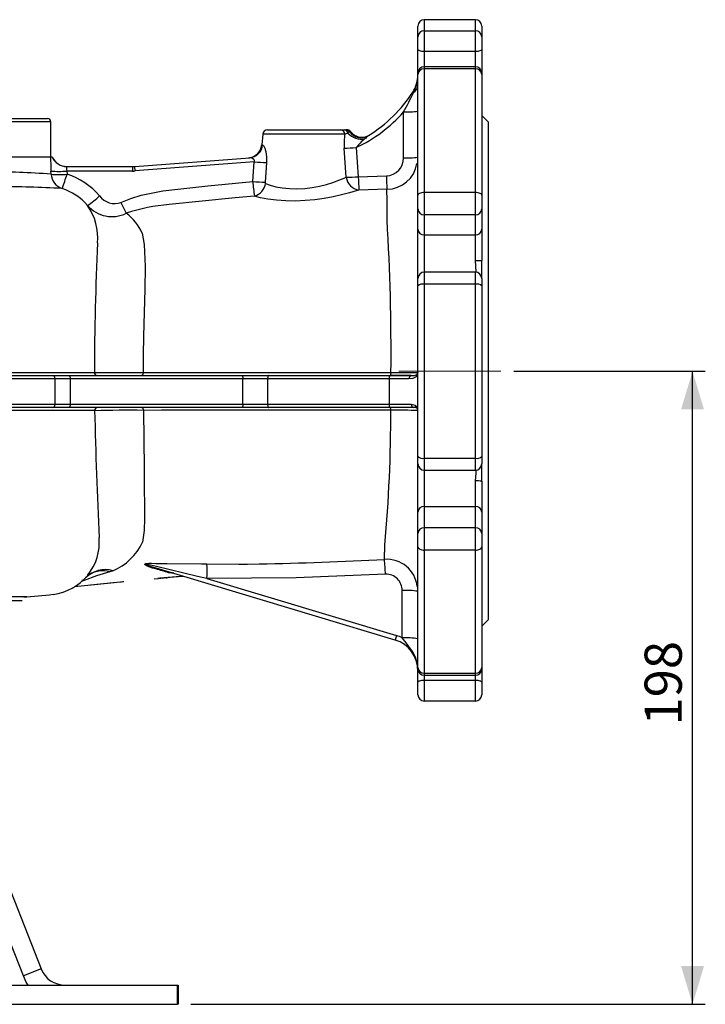
# Model space of a CAD drawing. Units: millimetres. Extents: x 0 to 841, y -1 to 594.
# Drawn here: x 526 to 580, y 231 to 308 of the extents above; entities that cross this region are included whole.
import ezdxf

# ---------------------------------------------------------------- set-up
doc = ezdxf.new("R2010")
doc.units = ezdxf.units.MM
doc.linetypes.add('CENTERX2', pattern=[20.32, 12.7, -2.54, 2.54, -2.54])
doc.layers.add('TESTO', color=7, linetype='Continuous')
doc.styles.add('SLDTEXTSTYLE1', font='TXT', dxfattribs={"width": 0.7})
doc.dimstyles.new('SLDDIMSTYLE2', dxfattribs={"dimtxt": 2.910417, "dimasz": 3, "dimexe": 0, "dimexo": 0.0625, "dimgap": 0.727604, "dimtad": 1, "dimdec": 0, "dimlfac": 4, "dimrnd": 1e-09, "dimzin": 12, "dimdsep": 46, "dimtxsty": 'SLDTEXTSTYLE1', "dimsah": 1, "dimcen": 0.09, "dimadec": 0, "dimazin": 3, "dimtfac": 1, "dimtdec": 0, "dimtofl": 0, "dimtmove": 0, "dimatfit": 3, "dimfxl": 0, "dimfrac": 2, "dimtolj": 1, "dimtzin": 12, "dimarcsym": 0})

# ---------------------------------------------------------------- blocks, each defined once
blk = doc.blocks.new('_D_6')
at = {"layer": 'TESTO'}
for p, q in [((565.031, 280.437), (580.033, 280.437)), ((579.033, 230.845), (579.033, 280.437)), ((539.752, 230.845), (580.033, 230.845))]:
    blk.add_line(p, q, dxfattribs=at)
for points in [[(579.033, 280.437), (578.133, 277.437), (579.933, 277.437)], [(579.033, 230.845), (579.933, 233.845), (578.133, 233.845)]]:
    blk.add_solid(points, dxfattribs=at)
at = {"layer": 'TESTO', "insert": (575.281, 252.69), "char_height": 2.9104, "attachment_point": 1, "rotation": 90, "style": 'SLDTEXTSTYLE1'}
blk.add_mtext('198', dxfattribs=at)

msp = doc.modelspace()

# ---------------------------------------------------------------- linework, layer by layer
at = {"color": 7, "linetype": 'Continuous', "lineweight": 25}
for p, q in [((562.031, 307.97), (558.031, 307.97)), ((557.531, 306.618), (557.531, 307.47)), ((558.031, 307.103), (558.031, 305.475)), ((558.031, 307.103), (562.031, 307.103)), ((562.031, 305.475), (562.031, 307.103)), ((562.531, 307.47), (562.531, 306.618)), ((557.531, 305.642), (557.531, 306.618)), ((562.531, 306.618), (562.531, 305.642)), ((557.531, 303.787), (557.531, 305.642)), ((562.031, 305.475), (558.031, 305.475)), ((562.531, 305.642), (562.531, 303.787)), ((562.031, 304.287), (558.031, 304.287)), ((558.031, 304.111), (558.031, 294.458)), ((562.031, 304.111), (558.031, 304.111)), ((562.031, 294.458), (562.031, 304.111)), ((557.531, 303.681), (557.531, 303.787)), ((557.531, 294.204), (557.531, 303.681)), ((562.531, 303.787), (562.531, 303.681)), ((562.531, 303.681), (562.531, 294.204)), ((523.487, 300.22), (528.531, 300.22)), ((556.406, 297.148), (556.406, 300.747)), ((563.031, 299.97), (562.531, 300.47)), ((528.781, 297.22), (528.781, 299.97)), ((545.749, 299.345), (551.48, 299.345)), ((551.48, 299.345), (551.766, 299.345)), ((551.766, 299.345), (551.881, 299.345)), ((551.881, 299.345), (551.948, 299.345)), ((563.031, 299.97), (563.031, 260.97)), ((545.376, 299.002), (545.303, 298.173)), ((552.053, 299.088), (551.813, 299.002)), ((551.913, 295.631), (551.75, 297.91)), ((552.701, 297.949), (552.862, 295.67)), ((523.777, 297.22), (528.768, 297.22)), ((528.768, 297.22), (528.89, 297.22)), ((528.9, 297.22), (528.89, 297.22)), ((535.375, 296.477), (544.355, 297.154)), ((530.035, 296.47), (535.187, 296.47)), ((535.401, 296.122), (535.375, 296.477)), ((544.717, 296.825), (535.401, 296.122)), ((544.608, 295.292), (544.717, 296.825)), ((545.678, 296.786), (545.568, 295.252)), ((528.807, 295.867), (528.795, 296.114)), ((530.045, 296.114), (530.057, 295.868)), ((535.185, 296.114), (530.045, 296.114)), ((552.862, 295.67), (555.067, 295.741)), ((555.096, 294.692), (552.902, 294.625)), ((557.531, 293.145), (557.531, 294.204)), ((558.031, 294.458), (558.031, 292.694)), ((558.031, 294.458), (562.031, 294.458)), ((562.031, 292.694), (562.031, 294.458)), ((562.531, 294.204), (562.531, 293.145)), ((557.531, 291.562), (557.531, 293.145)), ((562.531, 293.145), (562.531, 291.562)), ((531.831, 292.97), (531.827, 292.97)), ((531.827, 292.97), (531.831, 292.964)), ((531.831, 292.964), (531.831, 292.97)), ((562.031, 292.694), (558.031, 292.694)), ((558.031, 292.694), (558.031, 291.111)), ((562.031, 291.111), (562.031, 292.694)), ((557.531, 287.715), (557.531, 291.562)), ((562.531, 291.562), (562.531, 289.11)), ((558.031, 291.111), (562.031, 291.111)), ((562.031, 289.104), (562.031, 291.111)), ((562.531, 287.695), (562.531, 289.11)), ((557.531, 287.131), (557.531, 287.695)), ((562.031, 288.195), (558.031, 288.195)), ((562.531, 287.695), (562.531, 287.131)), ((557.531, 273.744), (557.531, 287.131)), ((558.031, 287.254), (558.031, 273.619)), ((562.031, 287.254), (558.031, 287.254)), ((562.031, 273.619), (562.031, 287.254)), ((562.531, 287.131), (562.531, 273.744)), ((503.119, 280.095), (528.902, 280.095)), ((528.902, 280.095), (530.194, 280.095)), ((530.194, 280.095), (543.726, 280.095)), ((543.726, 280.095), (545.848, 280.095)), ((545.848, 280.095), (555.328, 280.095)), ((555.328, 280.095), (557.011, 280.095)), ((557.011, 280.095), (555.381, 280.095)), ((529.125, 279.845), (503.184, 279.845)), ((529.125, 277.845), (529.125, 279.845)), ((530.3, 279.845), (529.125, 279.845)), ((530.3, 279.845), (530.3, 277.845)), ((543.832, 279.845), (530.3, 279.845)), ((543.832, 277.845), (543.832, 279.845)), ((545.761, 279.845), (543.832, 279.845)), ((555.288, 279.845), (545.761, 279.845)), ((545.761, 279.845), (545.761, 277.845)), ((555.288, 279.845), (555.288, 277.845)), ((556.827, 279.845), (555.288, 279.845)), ((503.184, 277.845), (529.125, 277.845)), ((529.125, 277.845), (530.3, 277.845)), ((530.3, 277.845), (543.832, 277.845)), ((543.832, 277.845), (545.761, 277.845)), ((545.761, 277.845), (555.288, 277.845)), ((555.288, 277.845), (557.008, 277.845)), ((557.008, 277.845), (557.311, 277.772)), ((528.902, 277.595), (503.119, 277.595)), ((530.194, 277.595), (528.902, 277.595)), ((543.726, 277.595), (530.194, 277.595)), ((545.848, 277.595), (543.726, 277.595)), ((555.328, 277.595), (545.848, 277.595)), ((557.209, 277.595), (555.328, 277.595)), ((557.531, 273.181), (557.531, 273.744)), ((557.531, 269.398), (557.531, 273.181)), ((558.031, 273.619), (562.031, 273.619)), ((562.531, 273.744), (562.531, 273.181)), ((562.531, 271.829), (562.531, 273.181)), ((558.031, 272.681), (562.031, 272.681)), ((562.031, 269.846), (562.031, 271.835)), ((562.531, 271.829), (562.531, 269.398)), ((557.531, 267.732), (557.531, 269.398)), ((558.031, 269.846), (558.031, 268.18)), ((558.031, 269.846), (562.031, 269.846)), ((562.031, 268.18), (562.031, 269.846)), ((562.531, 269.398), (562.531, 267.732)), ((557.531, 266.678), (557.531, 267.732)), ((558.031, 268.18), (558.031, 266.422)), ((558.031, 268.18), (562.031, 268.18)), ((562.031, 266.422), (562.031, 268.18)), ((562.531, 267.732), (562.531, 266.678)), ((554.924, 266.228), (554.93, 266.303)), ((557.531, 257.224), (557.531, 266.678)), ((562.031, 266.422), (558.031, 266.422)), ((558.031, 266.422), (558.031, 256.793)), ((562.031, 256.793), (562.031, 266.422)), ((562.531, 266.678), (562.531, 257.224)), ((533.628, 264.81), (533.407, 264.718)), ((555.752, 259.38), (537.036, 265.019)), ((538.022, 264.647), (538.011, 264.65)), ((534.498, 263.972), (534.505, 263.973)), ((537.176, 264.204), (537.653, 264.247)), ((537.296, 264.213), (537.329, 264.216)), ((537.574, 264.236), (537.433, 264.224)), ((537.433, 264.227), (537.433, 264.224)), ((537.495, 264.229), (537.645, 264.241)), ((537.809, 264.258), (537.574, 264.236)), ((537.574, 264.24), (537.574, 264.236)), ((537.91, 264.265), (537.749, 264.251)), ((537.826, 264.257), (537.975, 264.271)), ((541.009, 264.193), (555.854, 259.721)), ((530.628, 263.577), (531.943, 263.711)), ((556.3, 259.545), (556.3, 263.257)), ((461.531, 262.47), (526.531, 262.47)), ((526.904, 262.757), (528.673, 262.912)), ((528.673, 262.912), (528.979, 262.959)), ((562.531, 260.47), (563.031, 260.97)), ((555.854, 259.721), (555.752, 259.38)), ((557.531, 257.119), (557.531, 257.224)), ((557.531, 256.083), (557.531, 257.119)), ((562.531, 257.224), (562.531, 257.119)), ((562.531, 257.119), (562.531, 256.083)), ((557.531, 255.095), (557.531, 256.083)), ((558.031, 256.793), (562.031, 256.793)), ((558.031, 256.619), (562.031, 256.619)), ((558.031, 256.241), (558.031, 254.595)), ((558.031, 256.241), (562.031, 256.241)), ((562.031, 254.595), (562.031, 256.241)), ((562.531, 256.083), (562.531, 255.095)), ((562.031, 254.595), (558.031, 254.595)), ((520.64, 252.377), (528.032, 233.612)), ((526.636, 233.062), (519.244, 251.828)), ((528.032, 233.612), (526.636, 233.062)), ((499.418, 232.345), (538.707, 232.345)), ((538.707, 230.845), (538.707, 232.345)), ((538.707, 232.345), (538.752, 232.345)), ((538.752, 232.345), (538.752, 230.845)), ((499.418, 230.845), (538.707, 230.845)), ((538.752, 230.845), (538.707, 230.845))]:
    msp.add_line(p, q, dxfattribs=at)
at = {"color": 8, "linetype": 'Continuous', "lineweight": 25}
for p, q in [((558.031, 307.97), (558.031, 307.103)), ((562.031, 307.103), (562.031, 307.97)), ((558.031, 305.475), (558.031, 304.287)), ((562.031, 304.287), (562.031, 305.475)), ((558.031, 304.287), (558.031, 304.111)), ((562.031, 304.111), (562.031, 304.287)), ((528.781, 299.97), (523.737, 299.97)), ((551.813, 299.002), (545.376, 299.002)), ((552.178, 299.187), (552.251, 299.199)), ((558.031, 291.111), (558.031, 288.195)), ((558.031, 288.195), (558.031, 287.254)), ((562.031, 287.254), (562.031, 288.195)), ((558.031, 273.619), (558.031, 272.681)), ((562.031, 272.681), (562.031, 273.619)), ((558.031, 272.681), (558.031, 269.846)), ((531.384, 264.034), (531.188, 263.976)), ((531.384, 264.034), (531.223, 264.039)), ((531.943, 263.711), (534.498, 263.972)), ((558.031, 256.793), (558.031, 256.619)), ((558.031, 256.619), (558.031, 256.241)), ((562.031, 256.619), (562.031, 256.793)), ((562.031, 256.241), (562.031, 256.619))]:
    msp.add_line(p, q, dxfattribs=at)
at = {"color": 7, "linetype": 'Continuous', "lineweight": 25, "flags": 128}
for points in [[(558.031, 305.475), (557.933, 305.478), (557.839, 305.488), (557.753, 305.503), (557.677, 305.524), (557.615, 305.549), (557.569, 305.578), (557.54, 305.609), (557.531, 305.642)], [(562.531, 305.642), (562.521, 305.609), (562.493, 305.578), (562.446, 305.549), (562.384, 305.524), (562.309, 305.503), (562.222, 305.488), (562.128, 305.478), (562.031, 305.475)], [(552.178, 299.187), (552.08, 299.13), (552.053, 299.088)], [(545.37, 298.178), (545.446, 298.122), (545.547, 297.913), (545.631, 297.606), (545.681, 297.222), (545.678, 296.786)], [(544.717, 296.825), (544.736, 296.885), (544.734, 296.936), (544.713, 296.988), (544.681, 297.029), (544.581, 297.101), (544.454, 297.146), (544.355, 297.154)], [(545.601, 295.141), (545.96, 295.003), (546.399, 294.882), (546.91, 294.791), (547.479, 294.736), (548.061, 294.726), (548.662, 294.758), (549.247, 294.83), (549.814, 294.934), (550.366, 295.07), (550.872, 295.223), (551.348, 295.392), (551.751, 295.558), (551.913, 295.631)], [(534.276, 293.649), (535.051, 293.972), (535.853, 294.224), (537.543, 294.562), (541.071, 294.959), (544.608, 295.292)], [(552.902, 294.625), (552.693, 294.556), (552.17, 294.4), (551.558, 294.24), (550.901, 294.095), (550.193, 293.967), (549.46, 293.866), (548.709, 293.798), (547.935, 293.766), (547.183, 293.775), (546.45, 293.824), (545.785, 293.91), (545.213, 294.023), (544.739, 294.154)], [(545.568, 295.252), (545.568, 295.217), (545.572, 295.186), (545.581, 295.162), (545.594, 295.145), (545.601, 295.141)], [(544.739, 294.154), (543.23, 294.025), (538.055, 293.492), (538.055, 293.492)], [(557.531, 294.204), (557.54, 294.253), (557.569, 294.301), (557.615, 294.345), (557.677, 294.384), (557.753, 294.415), (557.839, 294.439), (557.933, 294.453), (558.031, 294.458)], [(562.031, 294.458), (562.128, 294.453), (562.222, 294.439), (562.309, 294.415), (562.384, 294.384), (562.446, 294.345), (562.493, 294.301), (562.521, 294.253), (562.531, 294.204)], [(535.937, 291.251), (535.937, 291.251), (536.087, 290.351), (536.171, 288.639), (536.148, 286.854), (536.082, 285.024), (536.035, 283.177), (536.025, 281.689), (536.022, 280.343)], [(525.134, 280.345), (526.782, 280.345), (528.247, 280.345), (529.518, 280.344), (529.811, 280.344), (530.85, 280.344), (531.615, 280.344), (532.193, 280.344)], [(530.194, 280.095), (530.215, 280.09), (530.234, 280.075), (530.253, 280.052), (530.269, 280.021), (530.282, 279.983), (530.292, 279.94), (530.298, 279.893), (530.3, 279.845)], [(532.193, 280.344), (532.474, 280.344), (533.002, 280.344), (533.716, 280.343), (534.536, 280.343), (535.369, 280.343), (535.834, 280.343), (536.022, 280.343)], [(536.022, 280.343), (536.019, 280.295), (536.011, 280.248), (535.998, 280.205), (535.981, 280.167), (535.961, 280.136), (535.937, 280.113), (535.912, 280.099), (535.885, 280.095)], [(536.022, 280.343), (539.573, 280.344), (543.288, 280.344), (545.917, 280.344), (548.604, 280.345), (551.337, 280.345), (551.823, 280.345), (553.777, 280.345), (555.42, 280.346)], [(543.726, 280.095), (543.747, 280.09), (543.767, 280.075), (543.785, 280.052), (543.801, 280.021), (543.814, 279.983), (543.824, 279.94), (543.83, 279.893), (543.832, 279.845)], [(545.848, 280.095), (545.831, 280.09), (545.814, 280.075), (545.799, 280.052), (545.786, 280.021), (545.775, 279.983), (545.767, 279.94), (545.762, 279.893), (545.761, 279.845)], [(555.42, 280.346), (556.216, 280.345), (556.878, 280.345), (557.331, 280.345), (557.525, 280.345), (557.531, 280.345)], [(557.399, 279.994), (557.131, 279.867), (556.827, 279.845)], [(557.011, 280.095), (557.272, 280.106), (557.459, 280.169)], [(557.531, 280.345), (557.531, 280.342), (557.399, 279.994)], [(530.3, 277.845), (530.298, 277.796), (530.292, 277.749), (530.282, 277.706), (530.269, 277.668), (530.253, 277.637), (530.234, 277.614), (530.215, 277.599), (530.194, 277.595)], [(543.832, 277.845), (543.83, 277.796), (543.824, 277.749), (543.814, 277.706), (543.801, 277.668), (543.785, 277.637), (543.767, 277.614), (543.747, 277.599), (543.726, 277.595)], [(545.761, 277.845), (545.762, 277.796), (545.767, 277.749), (545.775, 277.706), (545.786, 277.668), (545.799, 277.637), (545.814, 277.614), (545.831, 277.599), (545.848, 277.595)], [(532.216, 277.345), (531.601, 277.345), (530.77, 277.345), (529.731, 277.345), (529.437, 277.345), (528.135, 277.345), (526.72, 277.345), (525.134, 277.345)], [(535.898, 277.595), (535.923, 277.59), (535.947, 277.578), (535.969, 277.558), (535.989, 277.53), (536.006, 277.496), (536.019, 277.457), (536.028, 277.415), (536.033, 277.37)], [(536.033, 277.37), (536.057, 275.083), (536.086, 272.821), (536.104, 271.33), (536.115, 269.871), (536.121, 268.896), (536.088, 267.945), (535.96, 267.042), (535.96, 267.042)], [(555.401, 277.391), (551.367, 277.387), (547.413, 277.383), (544.761, 277.38), (542.166, 277.377), (539.639, 277.374), (539.199, 277.374), (537.461, 277.372), (536.033, 277.37)], [(557.41, 277.558), (557.253, 277.594), (557.209, 277.595)], [(554.912, 265.697), (554.916, 265.785), (554.924, 266.228), (554.924, 266.228)], [(554.93, 266.303), (554.93, 266.303), (554.934, 266.817), (554.934, 266.817)], [(557.531, 266.678), (557.54, 266.628), (557.569, 266.58), (557.615, 266.536), (557.677, 266.497), (557.753, 266.465), (557.839, 266.442), (557.933, 266.427), (558.031, 266.422)], [(562.031, 266.422), (562.128, 266.427), (562.222, 266.442), (562.309, 266.465), (562.384, 266.497), (562.446, 266.536), (562.493, 266.58), (562.521, 266.628), (562.531, 266.678)], [(536.754, 265.012), (536.326, 265.165), (536.17, 265.269), (536.149, 265.307), (536.153, 265.328), (536.173, 265.347), (536.223, 265.365), (536.286, 265.376), (536.472, 265.389), (536.674, 265.39), (537.002, 265.384), (537.897, 265.36), (540.58, 265.341), (540.58, 265.341)], [(540.58, 265.341), (540.58, 265.341), (541.012, 265.336)], [(541.012, 265.336), (543.512, 265.319), (544.182, 265.321), (544.182, 265.321)], [(544.182, 265.321), (544.182, 265.321), (545.104, 265.341), (545.104, 265.341)], [(533.407, 264.718), (532.369, 264.394), (532.369, 264.394)], [(541.009, 264.193), (540.278, 264.362), (537.059, 265.131), (536.346, 265.296), (536.273, 265.306), (536.259, 265.306), (536.255, 265.306), (536.253, 265.304), (536.252, 265.303), (536.252, 265.301), (536.254, 265.299), (536.263, 265.292), (536.307, 265.27), (536.495, 265.197), (537.036, 265.019)], [(537.017, 264.944), (537.017, 264.944), (536.754, 265.012)], [(532.369, 264.394), (532.369, 264.394), (531.384, 264.034)], [(531.673, 264.433), (531.611, 264.361), (531.543, 264.297)], [(531.902, 263.704), (533.67, 263.884), (534.315, 263.949), (534.428, 263.962)], [(536.872, 264.178), (537.186, 264.204), (537.296, 264.213)], [(537.276, 264.211), (537.238, 264.208), (537.203, 264.206), (537.18, 264.204), (537.173, 264.203), (537.171, 264.203), (537.174, 264.203), (537.176, 264.204)], [(537.433, 264.224), (537.422, 264.223), (537.407, 264.222), (537.392, 264.221), (537.356, 264.218), (537.315, 264.215), (537.276, 264.211)], [(537.806, 264.258), (537.845, 264.261), (537.881, 264.263), (537.905, 264.265), (537.912, 264.265), (537.915, 264.265), (537.912, 264.265), (537.91, 264.265)], [(554.99, 264.528), (548.006, 264.248), (541.009, 264.193)], [(526.905, 262.757), (526.696, 262.758), (526.172, 262.759), (525.332, 262.761), (524.32, 262.762), (523.059, 262.764), (521.545, 262.765), (519.785, 262.767)], [(526.672, 262.75), (526.811, 262.753), (526.904, 262.757)], [(557.531, 256.987), (557.531, 256.992), (557.471, 257.561), (557.332, 258.028), (557.114, 258.478), (556.613, 259.171), (556.3, 259.545)], [(557.531, 256.083), (557.54, 256.113), (557.569, 256.143), (557.615, 256.171), (557.677, 256.195), (557.753, 256.214), (557.839, 256.229), (557.933, 256.238), (558.031, 256.241)], [(562.031, 256.241), (562.128, 256.238), (562.222, 256.229), (562.309, 256.214), (562.384, 256.195), (562.446, 256.171), (562.493, 256.143), (562.521, 256.113), (562.531, 256.083)], [(527.02, 232.345), (526.863, 232.591), (526.636, 233.062)]]:
    msp.add_lwpolyline(points, dxfattribs=at)
at = {"color": 8, "linetype": 'Continuous', "lineweight": 25, "flags": 128}
for points in [[(545.311, 298.172), (545.334, 298.175), (545.37, 298.178)], [(562.08, 288.22), (562.065, 288.671), (562.031, 289.104)], [(562.031, 271.835), (562.087, 272.484), (562.079, 272.705)], [(538.392, 264.603), (538.231, 264.613), (538.022, 264.647)]]:
    msp.add_lwpolyline(points, dxfattribs=at)
at = {"color": 7, "linetype": 'Continuous', "lineweight": 25}
for centre, radius, start, end in [((558.031, 307.47), 0.5, 90, 180), ((562.031, 307.47), 0.5, 0, 90), ((558.023, 306.61), 0.492, 89.09727, 179.06789), ((562.038, 306.61), 0.492, 0.93211, 90.90273), ((558.031, 303.787), 0.5, 90, 180), ((557.998, 303.643), 0.469, 86.01165, 175.35942), ((562.031, 303.787), 0.5, 0, 90), ((562.063, 303.643), 0.469, 4.64058, 93.98835), ((555.031, 303.659), 2.5, 327.05398, 0), ((554.548, 303.67), 2.983, 332.09659, 359.78701), ((556.873, 302.855), 0.659, 298.12778, 356.10339), ((547.688, 308.418), 11.25, 302.10359, 327.05398), ((535.904, 312.157), 23.463, 330.90316, 335.08958), ((557.091, 302.144), 0.16, 54.57156, 76.47398), ((556.686, 306.165), 5.425, 267.0366, 278.95519), ((528.531, 299.97), 0.25, 0, 90), ((547.688, 308.437), 11.625, 295.54721, 318.5837), ((545.749, 298.97), 0.375, 90, 175), ((551.461, 298.993), 0.352, 1.5008, 86.86653), ((551.742, 299.029), 0.316, 10.70226, 85.62481), ((551.879, 298.982), 0.362, 34.4617, 89.76332), ((551.955, 298.97), 0.375, 38.026, 90.00465), ((556.339, 298.194), 4.597, 169.88057, 183.55257), ((553.15, 300.122), 1.508, 223.31576, 278.19257), ((553.083, 299.836), 1.113, 215.61901, 301.6316), ((553.144, 299.877), 1.116, 217.13967, 301.84926), ((555.916, 295.48), 4.053, 128.99724, 142.47104), ((556.867, 294.841), 5.159, 128.33392, 132.74457), ((544.182, 298.269), 1.125, 274.31534, 355.07843), ((544.263, 298.26), 1.11, 274.76463, 355.74634), ((551.687, 311), 13.091, 270.27637, 274.4422), ((550.115, 297.188), 21.347, 179.91636, 182.88501), ((530.035, 297.719), 1.25, 203.56687, 269.99587), ((530.046, 297.72), 1.25, 203.57818, 270), ((555.013, 297.132), 1.393, 272.19706, 0.63113), ((556.686, 302.566), 5.425, 267.0366, 278.95519), ((530.699, 296.31), 0.683, 166.49384, 196.6699), ((557.3, 296.2), 22.115, 179.30152, 180.22237), ((535.187, 298.97), 2.5, 270, 274.31534), ((545.72, 309.577), 12.791, 265.50141, 269.8136), ((529.419, 303.112), 7.026, 264.90413, 275.11287), ((529.431, 302.871), 7.031, 264.90778, 275.10922), ((530.053, 295.931), 1.248, 182.90808, 251.73751), ((515.673, 300.294), 15.049, 338.36338, 342.89407), ((528.267, 290.419), 5.736, 40.82306, 71.8127), ((535.185, 298.989), 2.875, 270, 274.31534), ((551.846, 308.769), 13.138, 270.29327, 274.43534), ((553.073, 295.783), 1.17, 187.45016, 261.61452), ((752.122, 302.935), 199.393, 182.08792, 182.38844), ((826.43, 302.818), 271.456, 181.49406, 181.71539), ((524.387, 201.223), 93.671, 86.77191, 89.86164), ((528.262, 290.483), 4.487, 40.81764, 71.81515), ((552.15, 295.587), 7.548, 182.24473, 190.94467), ((545.613, 308.083), 12.831, 265.50771, 269.79953), ((544.413, 295.308), 1.199, 285.77623, 351.99631), ((508.534, 293.154), 46.587, 358.92995, 1.89186), ((527.368, 299.801), 7.693, 303.8936, 312.92658), ((533.795, 295.047), 1.478, 216.48881, 288.99039), ((528.004, 290.866), 4.455, 355.01554, 34.91156), ((533.57, 295.079), 2.535, 221.01897, 296.25168), ((572.394, 311.856), 42.242, 205.53127, 206.80634), ((539.107, 279.749), 13.783, 94.37579, 108.68536), ((558.008, 293.171), 0.478, 183.08126, 272.78085), ((562.054, 293.171), 0.478, 267.21915, 356.91874), ((532.447, 289.73), 3.807, 23.5459, 53.88632), ((382.157, 281.862), 173.27, 359.49847, 3.44844), ((558.008, 291.588), 0.478, 183.08126, 272.78085), ((562.054, 291.588), 0.478, 267.21915, 356.91874), ((778.614, 279.342), 246.423, 177.40968, 179.76692), ((562.156, 300.694), 11.591, 269.38214, 271.85414), ((558.031, 287.695), 0.5, 90, 180), ((562.031, 287.695), 0.5, 0, 90), ((557.913, 286.655), 0.611, 78.91521, 128.8015), ((562.148, 286.655), 0.611, 51.1985, 101.08479), ((528.887, 279.857), 0.238, 356.93674, 86.56776), ((532.441, 280.343), 0.248, 179.59745, 269.56386), ((555.717, 279.905), 0.433, 154.13031, 188.09045), ((554.988, 280.284), 0.437, 334.26807, 8.08401), ((557.05, 279.873), 0.225, 100.0057, 187.33995), ((557.616, 280.018), 0.218, 136.09991, 186.43274), ((557.281, 280.345), 0.25, 315.45653, 360), ((528.887, 277.832), 0.238, 273.43224, 3.06326), ((555.717, 277.784), 0.433, 171.90955, 205.86969), ((557.236, 277.822), 0.229, 174.45614, 263.09254), ((557.53, 277.744), 0.221, 172.73701, 237.28003), ((557.012, 277.348), 0.519, 359.64767, 54.84191), ((532.464, 277.346), 0.248, 90.41886, 180.38604), ((534.774, 178.684), 98.693, 89.26934, 91.48523), ((928.502, 286.231), 396.386, 181.2846, 182.72267), ((445.758, 276.935), 109.644, 354.70484, 0.23828), ((555.059, 277.434), 0.345, 352.89247, 27.76017), ((555.663, 240.78), 36.613, 87.07655, 90.41047), ((557.281, 277.345), 0.25, 360, 58.78936), ((557.913, 274.215), 0.607, 230.88156, 281.14318), ((558.031, 273.181), 0.5, 180, 270), ((562.148, 274.215), 0.607, 258.85682, 309.11844), ((562.031, 273.181), 0.5, 270, 0), ((562.156, 260.245), 11.591, 88.14586, 90.61786), ((558.006, 269.37), 0.476, 87.00259, 176.65032), ((562.056, 269.37), 0.476, 3.34968, 92.99741), ((558.006, 267.704), 0.476, 87.00259, 176.65032), ((562.056, 267.704), 0.476, 3.34968, 92.99741), ((531.992, 268.853), 4.362, 292.02908, 335.46264), ((506.58, 264.863), 34.436, 358.88603, 0.78801), ((539.056, 566.929), 301.648, 271.14889, 273.01323), ((531.519, 263.546), 23.492, 2.39518, 5.25345), ((533.042, 262.712), 2.178, 74.38595, 134.97729), ((536.906, 264.562), 0.476, 74.11827, 108.62105), ((444.859, -48.676), 326.88, 73.4427, 73.62444), ((538.106, 263.607), 1.043, 73.28385, 94.61426), ((528.355, 267.256), 4.349, 278.27124, 319.66383), ((532.187, 263.704), 0.873, 120.46292, 139.51845), ((538.336, 255.793), 8.481, 93.58437, 94.61914), ((567.546, -99.704), 365.172, 94.45132, 94.64466), ((555.042, 263.271), 1.258, 359.34203, 92.34583), ((556.604, 257.1), 6.164, 81.34853, 92.82617), ((523.61, -7.591), 270.352, 89.37096, 90.88583), ((555.031, 256.987), 2.5, 0, 73.23339), ((555.025, 256.968), 2.875, 63.68435, 73.23339), ((556.604, 253.389), 6.164, 81.34853, 92.82617), ((557.998, 257.261), 0.469, 184.59282, 273.95312), ((558.031, 257.119), 0.5, 180, 270), ((562.063, 257.261), 0.469, 266.04688, 355.40718), ((562.031, 257.119), 0.5, 270, 0), ((558.031, 255.095), 0.5, 180, 270), ((562.031, 255.095), 0.5, 270, 0), ((529.892, 234.345), 2, 201.5, 270)]:
    msp.add_arc(centre, radius, start, end, dxfattribs=at)
at = {"color": 8, "linetype": 'Continuous', "lineweight": 25}
for centre, radius, start, end in [((555.103, 297.06), 2.368, 269.8214, 351.62846), ((523.486, 220.939), 75.117, 85.93799, 89.73866), ((528.526, 267.014), 4.056, 320.70905, 5.4854), ((555.094, 263.308), 2.396, 6.20494, 94.34426), ((532.864, 262.737), 2.054, 74.67529, 123.05302), ((534.338, 264.772), 0.816, 276.32883, 281.30618)]:
    msp.add_arc(centre, radius, start, end, dxfattribs=at)
at = {"layer": 'TESTO', "linetype": 'CENTERX2', "lineweight": 18}
msp.add_line((556.031, 280.437), (564.031, 280.437), dxfattribs=at)

# ---------------------------------------------------------------- dimensions: what is measured, and where the dimension line sits
at = {"layer": 'TESTO'}
dim = msp.add_linear_dim(base=(579.033, 280.437), p1=(538.752, 230.845), p2=(564.031, 280.437), angle=90, dimstyle='SLDDIMSTYLE2', dxfattribs=at)
dim.commit()
dim.dimension.update_dxf_attribs({"geometry": '_D_6', "text_midpoint": (579.033, 255.641), "dimtype": 160})

doc.saveas('drawing.dxf')
